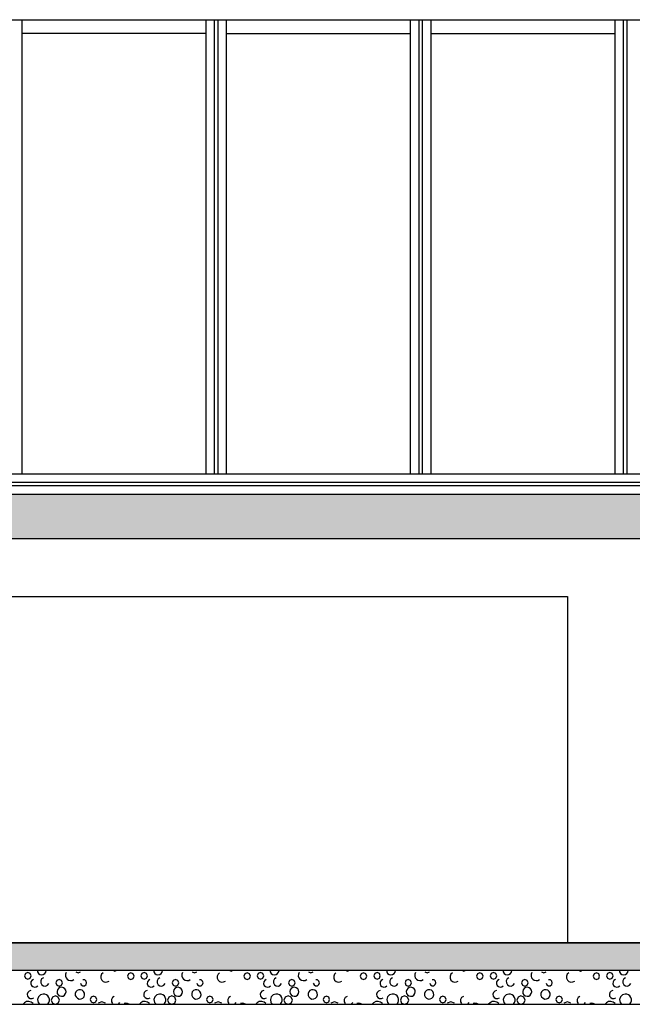
# Model space of a CAD drawing. Extents: x -308895 to 469303, y -30581 to 147396.
# Drawn here: x 94800 to 98395, y -4075 to 1697 of the extents above; entities that cross this region are included whole.
import ezdxf

# ---------------------------------------------------------------- set-up
doc = ezdxf.new("R2010")
doc.units = 0
doc.header["$MEASUREMENT"] = 0

msp = doc.modelspace()

# ---------------------------------------------------------------- hatches: boundary and pattern name
at = {"linetype": 'Continuous'}
for points in [[(92782.3, -1084.9), (92782.3, -1684.9), (93582.3, -1684.9), (93582.3, -1344.9), (100632.3, -1344.9), (100632.3, -1684.9), (101032.3, -1684.9), (101032.3, -1084.9)], [(92782.3, -3740.9), (92782.3, -3874.9), (101032.3, -3874.9), (101032.3, -3714.9), (92827.3, -3714.9), (92827.3, -3740.9)]]:
    msp.add_hatch(color=256, dxfattribs=at).paths.add_polyline_path(points, flags=0)

# ---------------------------------------------------------------- linework, layer by layer
for p, q in [((93432.3, 1697.1), (106757.3, 1697.1)), ((94812.3, 1697.1), (94812.3, -964.9)), ((95892.3, 1697.1), (95892.3, -964.9)), ((95942.3, 1697.1), (95942.3, -964.9)), ((95962.3, 1697.1), (95962.3, -964.9)), ((96012.3, 1697.1), (96012.3, -964.9)), ((97092.3, 1697.1), (97092.3, -964.9)), ((97142.3, 1697.1), (97142.3, -964.9)), ((97162.3, 1697.1), (97162.3, -964.9)), ((97212.3, 1697.1), (97212.3, -964.9)), ((98292.3, 1697.1), (98292.3, -964.9)), ((98342.3, 1697.1), (98342.3, -964.9)), ((98362.3, 1697.1), (98362.3, -964.9)), ((95892.3, 1617.1), (94812.3, 1617.1)), ((96012.3, 1617.1), (97092.3, 1617.1)), ((97212.3, 1617.1), (98292.3, 1617.1)), ((88482.3, -964.9), (106637.3, -964.9)), ((88332.3, -1014.9), (106727.3, -1014.9)), ((88425.8, -1032.9), (106727.3, -1032.9)), ((93582.3, -1084.9), (106727.3, -1084.9)), ((93582.3, -1344.9), (100632.3, -1344.9)), ((93582.3, -1684.9), (98015.6, -1684.9)), ((98015.6, -1684.9), (98015.6, -3714.9)), ((92779.8, -3712.9), (106727.3, -3712.9)), ((92827.3, -3714.9), (106727.3, -3714.9)), ((92782.3, -3874.9), (106727.3, -3874.9)), ((92782.3, -3874.9), (106727.3, -3874.9)), ((94834, -3894.1), (94828.4, -3907.8)), ((94828.4, -3907.8), (94834, -3921.5)), ((94847.7, -3888.4), (94834, -3894.1)), ((94834, -3921.5), (94847.7, -3927.1)), ((94861.4, -3894.1), (94847.7, -3888.4)), ((94847.7, -3927.1), (94861.4, -3921.5)), ((94867.1, -3907.8), (94861.4, -3894.1)), ((94861.4, -3921.5), (94867.1, -3907.8)), ((94903, -3874.8), (94904.5, -3884.7)), ((94904.5, -3884.7), (94910, -3893.6)), ((94910, -3893.6), (94918.4, -3899.7)), ((94918.4, -3899.7), (94928.5, -3902.1)), ((94928.5, -3902.1), (94938.8, -3900.4)), ((94939, -3919.5), (94928.9, -3926.4)), ((94938.8, -3900.4), (94947.6, -3894.9)), ((94947.6, -3894.9), (94953.7, -3886.5)), ((94953.7, -3886.5), (94956, -3876.5)), ((95069.2, -3899), (95068.8, -3909.7)), ((95068.8, -3909.7), (95072, -3919.8)), ((95073.3, -3889.1), (95069.2, -3899)), ((95072, -3919.8), (95078.6, -3928.3)), ((95128.9, -3884), (95142.6, -3889.7)), ((95142.6, -3889.7), (95156.3, -3884)), ((95281.2, -3898.9), (95276.5, -3910)), ((95276.5, -3910), (95276.6, -3922.1)), ((95276.6, -3922.1), (95281.6, -3933.1)), ((95289.9, -3890.6), (95281.2, -3898.9)), ((95346.2, -3874.8), (95357.8, -3879.6)), ((95357.8, -3879.6), (95369.4, -3874.8)), ((95438, -3895.6), (95432.3, -3909.3)), ((95432.3, -3909.3), (95438, -3923)), ((95451.7, -3890), (95438, -3895.6)), ((95438, -3923), (95451.7, -3928.7)), ((95465.4, -3895.6), (95451.7, -3890)), ((95451.7, -3928.7), (95465.4, -3923)), ((95471.1, -3909.3), (95465.4, -3895.6)), ((95465.4, -3923), (95471.1, -3909.3)), ((95517.2, -3894.1), (95511.5, -3907.8)), ((95511.5, -3907.8), (95517.2, -3921.5)), ((95530.9, -3888.4), (95517.2, -3894.1)), ((95517.2, -3921.5), (95530.9, -3927.1)), ((95544.6, -3894.1), (95530.9, -3888.4)), ((95530.9, -3927.1), (95544.6, -3921.5)), ((95550.2, -3907.8), (95544.6, -3894.1)), ((95544.6, -3921.5), (95550.2, -3907.8)), ((95586.1, -3874.8), (95587.6, -3884.7)), ((95587.6, -3884.7), (95593.1, -3893.6)), ((95593.1, -3893.6), (95601.5, -3899.7)), ((95601.5, -3899.7), (95611.6, -3902.1)), ((95611.6, -3902.1), (95621.9, -3900.4)), ((95622.1, -3919.5), (95612, -3926.4)), ((95621.9, -3900.4), (95630.8, -3894.9)), ((95630.8, -3894.9), (95636.8, -3886.5)), ((95636.8, -3886.5), (95639.1, -3876.5)), ((95752.3, -3899), (95751.9, -3909.7)), ((95751.9, -3909.7), (95755.2, -3919.8)), ((95756.4, -3889.1), (95752.3, -3899)), ((95755.2, -3919.8), (95761.7, -3928.3)), ((95812, -3884), (95825.7, -3889.7)), ((95825.7, -3889.7), (95839.4, -3884)), ((95964.3, -3898.9), (95959.6, -3910)), ((95959.6, -3910), (95959.7, -3922.1)), ((95959.7, -3922.1), (95964.7, -3933.1)), ((95973, -3890.6), (95964.3, -3898.9)), ((96029.3, -3874.8), (96040.9, -3879.6)), ((96040.9, -3879.6), (96052.5, -3874.8)), ((96121.1, -3895.6), (96115.4, -3909.3)), ((96115.4, -3909.3), (96121.1, -3923)), ((96134.8, -3890), (96121.1, -3895.6)), ((96121.1, -3923), (96134.8, -3928.7)), ((96148.5, -3895.6), (96134.8, -3890)), ((96134.8, -3928.7), (96148.5, -3923)), ((96154.2, -3909.3), (96148.5, -3895.6)), ((96148.5, -3923), (96154.2, -3909.3)), ((96200.3, -3894.1), (96194.6, -3907.8)), ((96194.6, -3907.8), (96200.3, -3921.5)), ((96214, -3888.4), (96200.3, -3894.1)), ((96200.3, -3921.5), (96214, -3927.1)), ((96227.7, -3894.1), (96214, -3888.4)), ((96214, -3927.1), (96227.7, -3921.5)), ((96233.4, -3907.8), (96227.7, -3894.1)), ((96227.7, -3921.5), (96233.4, -3907.8)), ((96269.2, -3874.8), (96270.8, -3884.7)), ((96270.8, -3884.7), (96276.2, -3893.6)), ((96276.2, -3893.6), (96284.6, -3899.7)), ((96284.6, -3899.7), (96294.8, -3902.1)), ((96294.8, -3902.1), (96305, -3900.4)), ((96305.2, -3919.5), (96295.1, -3926.4)), ((96305, -3900.4), (96313.9, -3894.9)), ((96313.9, -3894.9), (96319.9, -3886.5)), ((96319.9, -3886.5), (96322.3, -3876.5)), ((96435.5, -3899), (96435, -3909.7)), ((96435, -3909.7), (96438.3, -3919.8)), ((96439.5, -3889.1), (96435.5, -3899)), ((96438.3, -3919.8), (96444.8, -3928.3)), ((96495.1, -3884), (96508.8, -3889.7)), ((96508.8, -3889.7), (96522.5, -3884)), ((96647.4, -3898.9), (96642.7, -3910)), ((96642.7, -3910), (96642.8, -3922.1)), ((96642.8, -3922.1), (96647.8, -3933.1)), ((96656.2, -3890.6), (96647.4, -3898.9)), ((96712.4, -3874.8), (96724, -3879.6)), ((96724, -3879.6), (96735.6, -3874.8)), ((96804.2, -3895.6), (96798.5, -3909.3)), ((96798.5, -3909.3), (96804.2, -3923)), ((96817.9, -3890), (96804.2, -3895.6)), ((96804.2, -3923), (96817.9, -3928.7)), ((96831.6, -3895.6), (96817.9, -3890)), ((96817.9, -3928.7), (96831.6, -3923)), ((96837.3, -3909.3), (96831.6, -3895.6)), ((96831.6, -3923), (96837.3, -3909.3)), ((96883.4, -3894.1), (96877.7, -3907.8)), ((96877.7, -3907.8), (96883.4, -3921.5)), ((96897.1, -3888.4), (96883.4, -3894.1)), ((96883.4, -3921.5), (96897.1, -3927.1)), ((96910.8, -3894.1), (96897.1, -3888.4)), ((96897.1, -3927.1), (96910.8, -3921.5)), ((96916.5, -3907.8), (96910.8, -3894.1)), ((96910.8, -3921.5), (96916.5, -3907.8)), ((96952.3, -3874.8), (96953.9, -3884.7)), ((96953.9, -3884.7), (96959.3, -3893.6)), ((96959.3, -3893.6), (96967.8, -3899.7)), ((96967.8, -3899.7), (96977.9, -3902.1)), ((96977.9, -3902.1), (96988.2, -3900.4)), ((96988.3, -3919.5), (96978.2, -3926.4)), ((96988.2, -3900.4), (96997, -3894.9)), ((96997, -3894.9), (97003, -3886.5)), ((97003, -3886.5), (97005.4, -3876.5)), ((97118.6, -3899), (97118.1, -3909.7)), ((97118.1, -3909.7), (97121.4, -3919.8)), ((97122.6, -3889.1), (97118.6, -3899)), ((97121.4, -3919.8), (97127.9, -3928.3)), ((97178.3, -3884), (97192, -3889.7)), ((97192, -3889.7), (97205.7, -3884)), ((97330.5, -3898.9), (97325.8, -3910)), ((97325.8, -3910), (97326, -3922.1)), ((97326, -3922.1), (97330.9, -3933.1)), ((97339.3, -3890.6), (97330.5, -3898.9)), ((97395.6, -3874.8), (97407.2, -3879.6)), ((97407.2, -3879.6), (97418.7, -3874.8)), ((97487.3, -3895.6), (97481.7, -3909.3)), ((97481.7, -3909.3), (97487.3, -3923)), ((97501, -3890), (97487.3, -3895.6)), ((97487.3, -3923), (97501, -3928.7)), ((97514.7, -3895.6), (97501, -3890)), ((97501, -3928.7), (97514.7, -3923)), ((97520.4, -3909.3), (97514.7, -3895.6)), ((97514.7, -3923), (97520.4, -3909.3)), ((97566.5, -3894.1), (97560.8, -3907.8)), ((97560.8, -3907.8), (97566.5, -3921.5)), ((97580.2, -3888.4), (97566.5, -3894.1)), ((97566.5, -3921.5), (97580.2, -3927.1)), ((97593.9, -3894.1), (97580.2, -3888.4)), ((97580.2, -3927.1), (97593.9, -3921.5)), ((97599.6, -3907.8), (97593.9, -3894.1)), ((97593.9, -3921.5), (97599.6, -3907.8)), ((97635.5, -3874.8), (97637, -3884.7)), ((97637, -3884.7), (97642.4, -3893.6)), ((97642.4, -3893.6), (97650.9, -3899.7)), ((97650.9, -3899.7), (97661, -3902.1)), ((97661, -3902.1), (97671.3, -3900.4)), ((97671.5, -3919.5), (97661.4, -3926.4)), ((97671.3, -3900.4), (97680.1, -3894.9)), ((97680.1, -3894.9), (97686.1, -3886.5)), ((97686.1, -3886.5), (97688.5, -3876.5)), ((97801.7, -3899), (97801.3, -3909.7)), ((97801.3, -3909.7), (97804.5, -3919.8)), ((97805.8, -3889.1), (97801.7, -3899)), ((97804.5, -3919.8), (97811.1, -3928.3)), ((97861.4, -3884), (97875.1, -3889.7)), ((97875.1, -3889.7), (97888.8, -3884)), ((98013.6, -3898.9), (98008.9, -3910)), ((98008.9, -3910), (98009.1, -3922.1)), ((98009.1, -3922.1), (98014, -3933.1)), ((98022.4, -3890.6), (98013.6, -3898.9)), ((98078.7, -3874.8), (98090.3, -3879.6)), ((98090.3, -3879.6), (98101.9, -3874.8)), ((98170.5, -3895.6), (98164.8, -3909.3)), ((98164.8, -3909.3), (98170.5, -3923)), ((98184.2, -3890), (98170.5, -3895.6)), ((98170.5, -3923), (98184.2, -3928.7)), ((98197.9, -3895.6), (98184.2, -3890)), ((98184.2, -3928.7), (98197.9, -3923)), ((98203.5, -3909.3), (98197.9, -3895.6)), ((98197.9, -3923), (98203.5, -3909.3)), ((98249.6, -3894.1), (98244, -3907.8)), ((98244, -3907.8), (98249.6, -3921.5)), ((98263.3, -3888.4), (98249.6, -3894.1)), ((98249.6, -3921.5), (98263.3, -3927.1)), ((98277, -3894.1), (98263.3, -3888.4)), ((98263.3, -3927.1), (98277, -3921.5)), ((98282.7, -3907.8), (98277, -3894.1)), ((98277, -3921.5), (98282.7, -3907.8)), ((98318.6, -3874.8), (98320.1, -3884.7)), ((98320.1, -3884.7), (98325.6, -3893.6)), ((98325.6, -3893.6), (98334, -3899.7)), ((98334, -3899.7), (98344.1, -3902.1)), ((98344.1, -3902.1), (98354.4, -3900.4)), ((98354.6, -3919.5), (98344.5, -3926.4)), ((98354.4, -3900.4), (98363.2, -3894.9)), ((98363.2, -3894.9), (98369.3, -3886.5)), ((98369.3, -3886.5), (98371.6, -3876.5)), ((94866.4, -3943.8), (94865.3, -3954.4)), ((94865.3, -3954.4), (94869, -3964.2)), ((94872.1, -3934.9), (94866.4, -3943.8)), ((94869, -3964.2), (94876.8, -3971.4)), ((94881.2, -3929.6), (94872.1, -3934.9)), ((94876.8, -3971.4), (94887, -3974.2)), ((94887, -3974.2), (94897.4, -3972.2)), ((94897.4, -3972.2), (94905.8, -3965.7)), ((94928.9, -3926.4), (94923.3, -3937.3)), ((94923.3, -3937.3), (94923.6, -3949.6)), ((94923.6, -3949.6), (94929.6, -3960.2)), ((94929.6, -3960.2), (94940, -3966.7)), ((94940, -3966.7), (94952.2, -3967.5)), ((94952.2, -3967.5), (94963.4, -3962.4)), ((94963.4, -3962.4), (94970.7, -3952.7)), ((95017.7, -3934.6), (95012, -3948.3)), ((95012, -3948.3), (95017.7, -3962)), ((95031.4, -3929), (95017.7, -3934.6)), ((95017.7, -3962), (95031.4, -3967.7)), ((95027.9, -3981.8), (95021.8, -3990.2)), ((95036.7, -3976.4), (95027.9, -3981.8)), ((95045.1, -3934.6), (95031.4, -3929)), ((95031.4, -3967.7), (95045.1, -3962)), ((95047, -3974.8), (95036.7, -3976.4)), ((95050.8, -3948.3), (95045.1, -3934.6)), ((95045.1, -3962), (95050.8, -3948.3)), ((95057, -3977.3), (95047, -3974.8)), ((95065.3, -3983.3), (95057, -3977.3)), ((95078.6, -3928.3), (95087.6, -3933.9)), ((95087.6, -3933.9), (95098.1, -3936.1)), ((95098.1, -3936.1), (95108.7, -3934.6)), ((95108.7, -3934.6), (95118.1, -3929.6)), ((95157.1, -3951.2), (95161.5, -3960.9)), ((95161.5, -3960.9), (95170.7, -3966.5)), ((95170.7, -3966.5), (95181.4, -3965.9)), ((95182.1, -3932.1), (95171.5, -3931)), ((95181.4, -3965.9), (95189.9, -3959.4)), ((95190.3, -3939), (95182.1, -3932.1)), ((95189.9, -3959.4), (95193.2, -3949.2)), ((95193.2, -3949.2), (95190.3, -3939)), ((95281.6, -3933.1), (95290.5, -3941.2)), ((95290.5, -3941.2), (95301.9, -3945)), ((95301.9, -3945), (95314, -3944)), ((95314, -3944), (95324.6, -3938.2)), ((95549.5, -3943.8), (95548.4, -3954.4)), ((95548.4, -3954.4), (95552.2, -3964.2)), ((95555.2, -3934.9), (95549.5, -3943.8)), ((95552.2, -3964.2), (95560, -3971.4)), ((95564.3, -3929.6), (95555.2, -3934.9)), ((95560, -3971.4), (95570.2, -3974.2)), ((95570.2, -3974.2), (95580.5, -3972.2)), ((95580.5, -3972.2), (95588.9, -3965.7)), ((95612, -3926.4), (95606.4, -3937.3)), ((95606.4, -3937.3), (95606.7, -3949.6)), ((95606.7, -3949.6), (95612.7, -3960.2)), ((95612.7, -3960.2), (95623.1, -3966.7)), ((95623.1, -3966.7), (95635.3, -3967.5)), ((95635.3, -3967.5), (95646.5, -3962.4)), ((95646.5, -3962.4), (95653.9, -3952.7)), ((95700.8, -3934.6), (95695.1, -3948.3)), ((95695.1, -3948.3), (95700.8, -3962)), ((95714.5, -3929), (95700.8, -3934.6)), ((95700.8, -3962), (95714.5, -3967.7)), ((95711, -3981.8), (95704.9, -3990.2)), ((95719.9, -3976.4), (95711, -3981.8)), ((95728.2, -3934.6), (95714.5, -3929)), ((95714.5, -3967.7), (95728.2, -3962)), ((95730.1, -3974.8), (95719.9, -3976.4)), ((95733.9, -3948.3), (95728.2, -3934.6)), ((95728.2, -3962), (95733.9, -3948.3)), ((95740.1, -3977.3), (95730.1, -3974.8)), ((95748.5, -3983.3), (95740.1, -3977.3)), ((95761.7, -3928.3), (95770.8, -3933.9)), ((95770.8, -3933.9), (95781.2, -3936.1)), ((95781.2, -3936.1), (95791.8, -3934.6)), ((95791.8, -3934.6), (95801.2, -3929.6)), ((95840.2, -3951.2), (95844.6, -3960.9)), ((95844.6, -3960.9), (95853.8, -3966.5)), ((95853.8, -3966.5), (95864.5, -3965.9)), ((95865.3, -3932.1), (95854.6, -3931)), ((95864.5, -3965.9), (95873, -3959.4)), ((95873.4, -3939), (95865.3, -3932.1)), ((95873, -3959.4), (95876.4, -3949.2)), ((95876.4, -3949.2), (95873.4, -3939)), ((95964.7, -3933.1), (95973.6, -3941.2)), ((95973.6, -3941.2), (95985.1, -3945)), ((95985.1, -3945), (95997.1, -3944)), ((95997.1, -3944), (96007.7, -3938.2)), ((96232.6, -3943.8), (96231.5, -3954.4)), ((96231.5, -3954.4), (96235.3, -3964.2)), ((96238.3, -3934.9), (96232.6, -3943.8)), ((96235.3, -3964.2), (96243.1, -3971.4)), ((96247.4, -3929.6), (96238.3, -3934.9)), ((96243.1, -3971.4), (96253.3, -3974.2)), ((96253.3, -3974.2), (96263.7, -3972.2)), ((96263.7, -3972.2), (96272, -3965.7)), ((96295.1, -3926.4), (96289.5, -3937.3)), ((96289.5, -3937.3), (96289.8, -3949.6)), ((96289.8, -3949.6), (96295.9, -3960.2)), ((96295.9, -3960.2), (96306.2, -3966.7)), ((96306.2, -3966.7), (96318.5, -3967.5)), ((96318.5, -3967.5), (96329.6, -3962.4)), ((96329.6, -3962.4), (96337, -3952.7)), ((96383.9, -3934.6), (96378.3, -3948.3)), ((96378.3, -3948.3), (96383.9, -3962)), ((96397.6, -3929), (96383.9, -3934.6)), ((96383.9, -3962), (96397.6, -3967.7)), ((96394.2, -3981.8), (96388, -3990.2)), ((96403, -3976.4), (96394.2, -3981.8)), ((96411.3, -3934.6), (96397.6, -3929)), ((96397.6, -3967.7), (96411.3, -3962)), ((96413.2, -3974.8), (96403, -3976.4)), ((96417, -3948.3), (96411.3, -3934.6)), ((96411.3, -3962), (96417, -3948.3)), ((96423.2, -3977.3), (96413.2, -3974.8)), ((96431.6, -3983.3), (96423.2, -3977.3)), ((96444.8, -3928.3), (96453.9, -3933.9)), ((96453.9, -3933.9), (96464.3, -3936.1)), ((96464.3, -3936.1), (96474.9, -3934.6)), ((96474.9, -3934.6), (96484.3, -3929.6)), ((96523.3, -3951.2), (96527.8, -3960.9)), ((96527.8, -3960.9), (96536.9, -3966.5)), ((96536.9, -3966.5), (96547.6, -3965.9)), ((96548.4, -3932.1), (96537.7, -3931)), ((96547.6, -3965.9), (96556.1, -3959.4)), ((96556.6, -3939), (96548.4, -3932.1)), ((96556.1, -3959.4), (96559.5, -3949.2)), ((96559.5, -3949.2), (96556.6, -3939)), ((96647.8, -3933.1), (96656.7, -3941.2)), ((96656.7, -3941.2), (96668.2, -3945)), ((96668.2, -3945), (96680.2, -3944)), ((96680.2, -3944), (96690.8, -3938.2)), ((96915.7, -3943.8), (96914.6, -3954.4)), ((96914.6, -3954.4), (96918.4, -3964.2)), ((96921.4, -3934.9), (96915.7, -3943.8)), ((96918.4, -3964.2), (96926.2, -3971.4)), ((96930.6, -3929.6), (96921.4, -3934.9)), ((96926.2, -3971.4), (96936.4, -3974.2)), ((96936.4, -3974.2), (96946.8, -3972.2)), ((96946.8, -3972.2), (96955.1, -3965.7)), ((96978.2, -3926.4), (96972.7, -3937.3)), ((96972.7, -3937.3), (96972.9, -3949.6)), ((96972.9, -3949.6), (96979, -3960.2)), ((96979, -3960.2), (96989.3, -3966.7)), ((96989.3, -3966.7), (97001.6, -3967.5)), ((97001.6, -3967.5), (97012.7, -3962.4)), ((97012.7, -3962.4), (97020.1, -3952.7)), ((97067.1, -3934.6), (97061.4, -3948.3)), ((97061.4, -3948.3), (97067.1, -3962)), ((97080.8, -3929), (97067.1, -3934.6)), ((97067.1, -3962), (97080.8, -3967.7)), ((97077.3, -3981.8), (97071.1, -3990.2)), ((97086.1, -3976.4), (97077.3, -3981.8)), ((97094.5, -3934.6), (97080.8, -3929)), ((97080.8, -3967.7), (97094.5, -3962)), ((97096.3, -3974.8), (97086.1, -3976.4)), ((97100.1, -3948.3), (97094.5, -3934.6)), ((97094.5, -3962), (97100.1, -3948.3)), ((97106.3, -3977.3), (97096.3, -3974.8)), ((97114.7, -3983.3), (97106.3, -3977.3)), ((97127.9, -3928.3), (97137, -3933.9)), ((97137, -3933.9), (97147.4, -3936.1)), ((97147.4, -3936.1), (97158, -3934.6)), ((97158, -3934.6), (97167.4, -3929.6)), ((97206.4, -3951.2), (97210.9, -3960.9)), ((97210.9, -3960.9), (97220, -3966.5)), ((97220, -3966.5), (97230.7, -3965.9)), ((97231.5, -3932.1), (97220.9, -3931)), ((97230.7, -3965.9), (97239.2, -3959.4)), ((97239.7, -3939), (97231.5, -3932.1)), ((97239.2, -3959.4), (97242.6, -3949.2)), ((97242.6, -3949.2), (97239.7, -3939)), ((97330.9, -3933.1), (97339.9, -3941.2)), ((97339.9, -3941.2), (97351.3, -3945)), ((97351.3, -3945), (97363.3, -3944)), ((97363.3, -3944), (97373.9, -3938.2)), ((97598.8, -3943.8), (97597.7, -3954.4)), ((97597.7, -3954.4), (97601.5, -3964.2)), ((97604.6, -3934.9), (97598.8, -3943.8)), ((97601.5, -3964.2), (97609.3, -3971.4)), ((97613.7, -3929.6), (97604.6, -3934.9)), ((97609.3, -3971.4), (97619.5, -3974.2)), ((97619.5, -3974.2), (97629.9, -3972.2)), ((97629.9, -3972.2), (97638.2, -3965.7)), ((97661.4, -3926.4), (97655.8, -3937.3)), ((97655.8, -3937.3), (97656.1, -3949.6)), ((97656.1, -3949.6), (97662.1, -3960.2)), ((97662.1, -3960.2), (97672.5, -3966.7)), ((97672.5, -3966.7), (97684.7, -3967.5)), ((97684.7, -3967.5), (97695.8, -3962.4)), ((97695.8, -3962.4), (97703.2, -3952.7)), ((97750.2, -3934.6), (97744.5, -3948.3)), ((97744.5, -3948.3), (97750.2, -3962)), ((97763.9, -3929), (97750.2, -3934.6)), ((97750.2, -3962), (97763.9, -3967.7)), ((97760.4, -3981.8), (97754.2, -3990.2)), ((97769.2, -3976.4), (97760.4, -3981.8)), ((97777.6, -3934.6), (97763.9, -3929)), ((97763.9, -3967.7), (97777.6, -3962)), ((97779.4, -3974.8), (97769.2, -3976.4)), ((97783.3, -3948.3), (97777.6, -3934.6)), ((97777.6, -3962), (97783.3, -3948.3)), ((97789.5, -3977.3), (97779.4, -3974.8)), ((97797.8, -3983.3), (97789.5, -3977.3)), ((97811.1, -3928.3), (97820.1, -3933.9)), ((97820.1, -3933.9), (97830.6, -3936.1)), ((97830.6, -3936.1), (97841.1, -3934.6)), ((97841.1, -3934.6), (97850.5, -3929.6)), ((97889.5, -3951.2), (97894, -3960.9)), ((97894, -3960.9), (97903.2, -3966.5)), ((97903.2, -3966.5), (97913.8, -3965.9)), ((97914.6, -3932.1), (97904, -3931)), ((97913.8, -3965.9), (97922.3, -3959.4)), ((97922.8, -3939), (97914.6, -3932.1)), ((97922.3, -3959.4), (97925.7, -3949.2)), ((97925.7, -3949.2), (97922.8, -3939)), ((98014, -3933.1), (98023, -3941.2)), ((98023, -3941.2), (98034.4, -3945)), ((98034.4, -3945), (98046.5, -3944)), ((98046.5, -3944), (98057.1, -3938.2)), ((98282, -3943.8), (98280.9, -3954.4)), ((98280.9, -3954.4), (98284.6, -3964.2)), ((98287.7, -3934.9), (98282, -3943.8)), ((98284.6, -3964.2), (98292.4, -3971.4)), ((98296.8, -3929.6), (98287.7, -3934.9)), ((98292.4, -3971.4), (98302.6, -3974.2)), ((98302.6, -3974.2), (98313, -3972.2)), ((98313, -3972.2), (98321.4, -3965.7)), ((98344.5, -3926.4), (98338.9, -3937.3)), ((98338.9, -3937.3), (98339.2, -3949.6)), ((98339.2, -3949.6), (98345.2, -3960.2)), ((98345.2, -3960.2), (98355.6, -3966.7)), ((98355.6, -3966.7), (98367.8, -3967.5)), ((98367.8, -3967.5), (98379, -3962.4)), ((98379, -3962.4), (98386.3, -3952.7)), ((94848.1, -4005.3), (94844.8, -4015.7)), ((94844.8, -4015.7), (94846.5, -4026.5)), ((94846.5, -4026.5), (94852.8, -4035.5)), ((94855.7, -3997.4), (94848.1, -4005.3)), ((94852.8, -4035.5), (94862.3, -4040.8)), ((94866, -3993.6), (94855.7, -3997.4)), ((94873.3, -4041.3), (94883.3, -4036.9)), ((94910, -4031.5), (94905.2, -4047.5)), ((94921.7, -4019.6), (94910, -4031.5)), ((94937.6, -4014.4), (94921.7, -4019.6)), ((94948, -4015.3), (94937.6, -4014.4)), ((94957.8, -4019.2), (94948, -4015.3)), ((94965.9, -4025.8), (94957.8, -4019.2)), ((94971.7, -4034.6), (94965.9, -4025.8)), ((94974.7, -4044.7), (94971.7, -4034.6)), ((94991.9, -4032.8), (94984.7, -4050.3)), ((95009.4, -4025.6), (94991.9, -4032.8)), ((95026.8, -4032.8), (95009.4, -4025.6)), ((95021.8, -3990.2), (95019.3, -4000.3)), ((95019.3, -4000.3), (95020.9, -4010.6)), ((95020.9, -4010.6), (95026.3, -4019.4)), ((95026.3, -4019.4), (95034.8, -4025.5)), ((95034, -4050.3), (95026.8, -4032.8)), ((95034.8, -4025.5), (95044.9, -4027.9)), ((95044.9, -4027.9), (95055.2, -4026.3)), ((95055.2, -4026.3), (95064, -4020.8)), ((95064, -4020.8), (95070, -4012.4)), ((95070.8, -3992.1), (95065.3, -3983.3)), ((95070, -4012.4), (95072.4, -4002.3)), ((95072.4, -4002.3), (95070.8, -3992.1)), ((95130.1, -4002.2), (95126.5, -4011.9)), ((95126.5, -4011.9), (95126.7, -4022.3)), ((95126.7, -4022.3), (95130.7, -4031.9)), ((95137.1, -3994.5), (95130.1, -4002.2)), ((95130.7, -4031.9), (95138.6, -4039.7)), ((95146.5, -3989.9), (95137.1, -3994.5)), ((95138.6, -4039.7), (95149, -4043.8)), ((95156.8, -3989.1), (95146.5, -3989.9)), ((95166.8, -3992.2), (95156.8, -3989.1)), ((95160.2, -4043.4), (95170.3, -4038.7)), ((95174.8, -3998.8), (95166.8, -3992.2)), ((95170.3, -4038.7), (95177.6, -4030.3)), ((95180.1, -4008.6), (95174.8, -3998.8)), ((95177.6, -4030.3), (95181.1, -4019.7)), ((95181.1, -4019.7), (95180.1, -4008.6)), ((95219.9, -4032.5), (95214.2, -4046.2)), ((95233.6, -4026.8), (95219.9, -4032.5)), ((95247.3, -4032.5), (95233.6, -4026.8)), ((95253, -4046.2), (95247.3, -4032.5)), ((95344.1, -4035.4), (95338.2, -4046.8)), ((95354.8, -4028.2), (95344.1, -4035.4)), ((95531.2, -4005.3), (95528, -4015.7)), ((95528, -4015.7), (95529.6, -4026.5)), ((95529.6, -4026.5), (95535.9, -4035.5)), ((95538.8, -3997.4), (95531.2, -4005.3)), ((95535.9, -4035.5), (95545.5, -4040.8)), ((95549.1, -3993.6), (95538.8, -3997.4)), ((95556.4, -4041.3), (95566.4, -4036.9)), ((95593.1, -4031.5), (95588.3, -4047.5)), ((95604.8, -4019.6), (95593.1, -4031.5)), ((95620.7, -4014.4), (95604.8, -4019.6)), ((95631.2, -4015.3), (95620.7, -4014.4)), ((95640.9, -4019.2), (95631.2, -4015.3)), ((95649, -4025.8), (95640.9, -4019.2)), ((95654.8, -4034.6), (95649, -4025.8)), ((95657.8, -4044.7), (95654.8, -4034.6)), ((95675.1, -4032.8), (95667.8, -4050.3)), ((95692.5, -4025.6), (95675.1, -4032.8)), ((95709.9, -4032.8), (95692.5, -4025.6)), ((95704.9, -3990.2), (95702.4, -4000.3)), ((95702.4, -4000.3), (95704, -4010.6)), ((95704, -4010.6), (95709.5, -4019.4)), ((95709.5, -4019.4), (95717.9, -4025.5)), ((95717.2, -4050.3), (95709.9, -4032.8)), ((95717.9, -4025.5), (95728, -4027.9)), ((95728, -4027.9), (95738.3, -4026.3)), ((95738.3, -4026.3), (95747.1, -4020.8)), ((95747.1, -4020.8), (95753.2, -4012.4)), ((95753.9, -3992.1), (95748.5, -3983.3)), ((95753.2, -4012.4), (95755.5, -4002.3)), ((95755.5, -4002.3), (95753.9, -3992.1)), ((95813.2, -4002.2), (95809.6, -4011.9)), ((95809.6, -4011.9), (95809.8, -4022.3)), ((95809.8, -4022.3), (95813.8, -4031.9)), ((95820.2, -3994.5), (95813.2, -4002.2)), ((95813.8, -4031.9), (95821.8, -4039.7)), ((95829.6, -3989.9), (95820.2, -3994.5)), ((95821.8, -4039.7), (95832.1, -4043.8)), ((95840, -3989.1), (95829.6, -3989.9)), ((95849.9, -3992.2), (95840, -3989.1)), ((95843.3, -4043.4), (95853.4, -4038.7)), ((95857.9, -3998.8), (95849.9, -3992.2)), ((95853.4, -4038.7), (95860.8, -4030.3)), ((95863.3, -4008.6), (95857.9, -3998.8)), ((95860.8, -4030.3), (95864.2, -4019.7)), ((95864.2, -4019.7), (95863.3, -4008.6)), ((95903, -4032.5), (95897.3, -4046.2)), ((95916.7, -4026.8), (95903, -4032.5)), ((95930.4, -4032.5), (95916.7, -4026.8)), ((95936.1, -4046.2), (95930.4, -4032.5)), ((96027.3, -4035.4), (96021.3, -4046.8)), ((96037.9, -4028.2), (96027.3, -4035.4)), ((96214.4, -4005.3), (96211.1, -4015.7)), ((96211.1, -4015.7), (96212.7, -4026.5)), ((96212.7, -4026.5), (96219, -4035.5)), ((96221.9, -3997.4), (96214.4, -4005.3)), ((96219, -4035.5), (96228.6, -4040.8)), ((96232.2, -3993.6), (96221.9, -3997.4)), ((96239.5, -4041.3), (96249.5, -4036.9)), ((96276.2, -4031.5), (96271.4, -4047.5)), ((96287.9, -4019.6), (96276.2, -4031.5)), ((96303.8, -4014.4), (96287.9, -4019.6)), ((96314.3, -4015.3), (96303.8, -4014.4)), ((96324, -4019.2), (96314.3, -4015.3)), ((96332.2, -4025.8), (96324, -4019.2)), ((96338, -4034.6), (96332.2, -4025.8)), ((96340.9, -4044.7), (96338, -4034.6)), ((96358.2, -4032.8), (96351, -4050.3)), ((96375.6, -4025.6), (96358.2, -4032.8)), ((96393.1, -4032.8), (96375.6, -4025.6)), ((96388, -3990.2), (96385.5, -4000.3)), ((96385.5, -4000.3), (96387.1, -4010.6)), ((96387.1, -4010.6), (96392.6, -4019.4)), ((96392.6, -4019.4), (96401, -4025.5)), ((96400.3, -4050.3), (96393.1, -4032.8)), ((96401, -4025.5), (96411.1, -4027.9)), ((96411.1, -4027.9), (96421.4, -4026.3)), ((96421.4, -4026.3), (96430.3, -4020.8)), ((96430.3, -4020.8), (96436.3, -4012.4)), ((96437, -3992.1), (96431.6, -3983.3)), ((96436.3, -4012.4), (96438.6, -4002.3)), ((96438.6, -4002.3), (96437, -3992.1)), ((96496.4, -4002.2), (96492.7, -4011.9)), ((96492.7, -4011.9), (96492.9, -4022.3)), ((96492.9, -4022.3), (96496.9, -4031.9)), ((96503.4, -3994.5), (96496.4, -4002.2)), ((96496.9, -4031.9), (96504.9, -4039.7)), ((96512.7, -3989.9), (96503.4, -3994.5)), ((96504.9, -4039.7), (96515.3, -4043.8)), ((96523.1, -3989.1), (96512.7, -3989.9)), ((96533, -3992.2), (96523.1, -3989.1)), ((96526.4, -4043.4), (96536.5, -4038.7)), ((96541.1, -3998.8), (96533, -3992.2)), ((96536.5, -4038.7), (96543.9, -4030.3)), ((96546.4, -4008.6), (96541.1, -3998.8)), ((96543.9, -4030.3), (96547.4, -4019.7)), ((96547.4, -4019.7), (96546.4, -4008.6)), ((96586.1, -4032.5), (96580.5, -4046.2)), ((96599.8, -4026.8), (96586.1, -4032.5)), ((96613.5, -4032.5), (96599.8, -4026.8)), ((96619.2, -4046.2), (96613.5, -4032.5)), ((96710.4, -4035.4), (96704.4, -4046.8)), ((96721, -4028.2), (96710.4, -4035.4)), ((96897.5, -4005.3), (96894.2, -4015.7)), ((96894.2, -4015.7), (96895.8, -4026.5)), ((96895.8, -4026.5), (96902.1, -4035.5)), ((96905.1, -3997.4), (96897.5, -4005.3)), ((96902.1, -4035.5), (96911.7, -4040.8)), ((96915.3, -3993.6), (96905.1, -3997.4)), ((96922.6, -4041.3), (96932.7, -4036.9)), ((96959.4, -4031.5), (96954.6, -4047.5)), ((96971, -4019.6), (96959.4, -4031.5)), ((96986.9, -4014.4), (96971, -4019.6)), ((96997.4, -4015.3), (96986.9, -4014.4)), ((97007.1, -4019.2), (96997.4, -4015.3)), ((97015.3, -4025.8), (97007.1, -4019.2)), ((97021.1, -4034.6), (97015.3, -4025.8)), ((97024, -4044.7), (97021.1, -4034.6)), ((97041.3, -4032.8), (97034.1, -4050.3)), ((97058.7, -4025.6), (97041.3, -4032.8)), ((97076.2, -4032.8), (97058.7, -4025.6)), ((97071.1, -3990.2), (97068.7, -4000.3)), ((97068.7, -4000.3), (97070.3, -4010.6)), ((97070.3, -4010.6), (97075.7, -4019.4)), ((97075.7, -4019.4), (97084.1, -4025.5)), ((97083.4, -4050.3), (97076.2, -4032.8)), ((97084.1, -4025.5), (97094.3, -4027.9)), ((97094.3, -4027.9), (97104.5, -4026.3)), ((97104.5, -4026.3), (97113.4, -4020.8)), ((97113.4, -4020.8), (97119.4, -4012.4)), ((97120.1, -3992.1), (97114.7, -3983.3)), ((97119.4, -4012.4), (97121.8, -4002.3)), ((97121.8, -4002.3), (97120.1, -3992.1)), ((97179.5, -4002.2), (97175.8, -4011.9)), ((97175.8, -4011.9), (97176, -4022.3)), ((97176, -4022.3), (97180.1, -4031.9)), ((97186.5, -3994.5), (97179.5, -4002.2)), ((97180.1, -4031.9), (97188, -4039.7)), ((97195.8, -3989.9), (97186.5, -3994.5)), ((97188, -4039.7), (97198.4, -4043.8)), ((97206.2, -3989.1), (97195.8, -3989.9)), ((97216.1, -3992.2), (97206.2, -3989.1)), ((97209.5, -4043.4), (97219.6, -4038.7)), ((97224.2, -3998.8), (97216.1, -3992.2)), ((97219.6, -4038.7), (97227, -4030.3)), ((97229.5, -4008.6), (97224.2, -3998.8)), ((97227, -4030.3), (97230.5, -4019.7)), ((97230.5, -4019.7), (97229.5, -4008.6)), ((97269.3, -4032.5), (97263.6, -4046.2)), ((97283, -4026.8), (97269.3, -4032.5)), ((97296.7, -4032.5), (97283, -4026.8)), ((97302.3, -4046.2), (97296.7, -4032.5)), ((97393.5, -4035.4), (97387.6, -4046.8)), ((97404.1, -4028.2), (97393.5, -4035.4)), ((97580.6, -4005.3), (97577.3, -4015.7)), ((97577.3, -4015.7), (97579, -4026.5)), ((97579, -4026.5), (97585.2, -4035.5)), ((97588.2, -3997.4), (97580.6, -4005.3)), ((97585.2, -4035.5), (97594.8, -4040.8)), ((97598.5, -3993.6), (97588.2, -3997.4)), ((97605.8, -4041.3), (97615.8, -4036.9)), ((97642.5, -4031.5), (97637.7, -4047.5)), ((97654.2, -4019.6), (97642.5, -4031.5)), ((97670, -4014.4), (97654.2, -4019.6)), ((97680.5, -4015.3), (97670, -4014.4)), ((97690.3, -4019.2), (97680.5, -4015.3)), ((97698.4, -4025.8), (97690.3, -4019.2)), ((97704.2, -4034.6), (97698.4, -4025.8)), ((97707.1, -4044.7), (97704.2, -4034.6)), ((97724.4, -4032.8), (97717.2, -4050.3)), ((97741.9, -4025.6), (97724.4, -4032.8)), ((97759.3, -4032.8), (97741.9, -4025.6)), ((97754.2, -3990.2), (97751.8, -4000.3)), ((97751.8, -4000.3), (97753.4, -4010.6)), ((97753.4, -4010.6), (97758.8, -4019.4)), ((97758.8, -4019.4), (97767.3, -4025.5)), ((97766.5, -4050.3), (97759.3, -4032.8)), ((97767.3, -4025.5), (97777.4, -4027.9)), ((97777.4, -4027.9), (97787.7, -4026.3)), ((97787.7, -4026.3), (97796.5, -4020.8)), ((97796.5, -4020.8), (97802.5, -4012.4)), ((97803.2, -3992.1), (97797.8, -3983.3)), ((97802.5, -4012.4), (97804.9, -4002.3)), ((97804.9, -4002.3), (97803.2, -3992.1)), ((97862.6, -4002.2), (97858.9, -4011.9)), ((97858.9, -4011.9), (97859.2, -4022.3)), ((97859.2, -4022.3), (97863.2, -4031.9)), ((97869.6, -3994.5), (97862.6, -4002.2)), ((97863.2, -4031.9), (97871.1, -4039.7)), ((97878.9, -3989.9), (97869.6, -3994.5)), ((97871.1, -4039.7), (97881.5, -4043.8)), ((97889.3, -3989.1), (97878.9, -3989.9)), ((97899.2, -3992.2), (97889.3, -3989.1)), ((97892.6, -4043.4), (97902.7, -4038.7)), ((97907.3, -3998.8), (97899.2, -3992.2)), ((97902.7, -4038.7), (97910.1, -4030.3)), ((97912.6, -4008.6), (97907.3, -3998.8)), ((97910.1, -4030.3), (97913.6, -4019.7)), ((97913.6, -4019.7), (97912.6, -4008.6)), ((97952.4, -4032.5), (97946.7, -4046.2)), ((97966.1, -4026.8), (97952.4, -4032.5)), ((97979.8, -4032.5), (97966.1, -4026.8)), ((97985.5, -4046.2), (97979.8, -4032.5)), ((98076.6, -4035.4), (98070.7, -4046.8)), ((98087.2, -4028.2), (98076.6, -4035.4)), ((98263.7, -4005.3), (98260.4, -4015.7)), ((98260.4, -4015.7), (98262.1, -4026.5)), ((98262.1, -4026.5), (98268.4, -4035.5)), ((98271.3, -3997.4), (98263.7, -4005.3)), ((98268.4, -4035.5), (98277.9, -4040.8)), ((98281.6, -3993.6), (98271.3, -3997.4)), ((98288.9, -4041.3), (98298.9, -4036.9)), ((98325.6, -4031.5), (98320.8, -4047.5)), ((98337.3, -4019.6), (98325.6, -4031.5)), ((98353.2, -4014.4), (98337.3, -4019.6)), ((98363.6, -4015.3), (98353.2, -4014.4)), ((98373.4, -4019.2), (98363.6, -4015.3)), ((98381.5, -4025.8), (98373.4, -4019.2)), ((98387.3, -4034.6), (98381.5, -4025.8)), ((98390.3, -4044.7), (98387.3, -4034.6)), ((88332.3, -4074.8), (106727.3, -4074.8)), ((94827.6, -4065.5), (94819.8, -4074.8)), ((94840.2, -4059), (94827.6, -4065.5)), ((94854.3, -4057.5), (94840.2, -4059)), ((94868, -4061.4), (94854.3, -4057.5)), ((94862.3, -4040.8), (94873.3, -4041.3)), ((94879.3, -4070), (94868, -4061.4)), ((94905.2, -4047.5), (94908.4, -4063.9)), ((94908.4, -4063.9), (94917.1, -4074.8)), ((94965, -4073.7), (94971.1, -4065.1)), ((94971.1, -4065.1), (94974.5, -4055.2)), ((94974.5, -4055.2), (94974.7, -4044.7)), ((94984.7, -4050.3), (94991.9, -4067.7)), ((94991.9, -4067.7), (95009.1, -4074.8)), ((95009.7, -4074.8), (95026.8, -4067.7)), ((95026.8, -4067.7), (95034, -4050.3)), ((95149, -4043.8), (95160.2, -4043.4)), ((95214.2, -4046.2), (95219.9, -4059.9)), ((95219.9, -4059.9), (95233.6, -4065.5)), ((95233.6, -4065.5), (95247.3, -4059.9)), ((95247.3, -4059.9), (95253, -4046.2)), ((95281.4, -4061.1), (95260, -4068.9)), ((95302.8, -4068.9), (95281.4, -4061.1)), ((95338.2, -4046.8), (95338.3, -4059.7)), ((95338.3, -4059.7), (95344.5, -4071)), ((95379.9, -4074.2), (95388, -4064.3)), ((95422.6, -4068.8), (95412.6, -4071)), ((95432.7, -4070), (95422.6, -4068.8)), ((95441.9, -4074.5), (95432.7, -4070)), ((95510.7, -4065.5), (95502.9, -4074.8)), ((95523.3, -4059), (95510.7, -4065.5)), ((95537.4, -4057.5), (95523.3, -4059)), ((95551.1, -4061.4), (95537.4, -4057.5)), ((95545.5, -4040.8), (95556.4, -4041.3)), ((95562.4, -4070), (95551.1, -4061.4)), ((95588.3, -4047.5), (95591.5, -4063.9)), ((95591.5, -4063.9), (95600.2, -4074.8)), ((95648.1, -4073.7), (95654.3, -4065.1)), ((95654.3, -4065.1), (95657.6, -4055.2)), ((95657.6, -4055.2), (95657.8, -4044.7)), ((95667.8, -4050.3), (95675.1, -4067.7)), ((95675.1, -4067.7), (95692.2, -4074.8)), ((95692.8, -4074.8), (95709.9, -4067.7)), ((95709.9, -4067.7), (95717.2, -4050.3)), ((95832.1, -4043.8), (95843.3, -4043.4)), ((95897.3, -4046.2), (95903, -4059.9)), ((95903, -4059.9), (95916.7, -4065.5)), ((95916.7, -4065.5), (95930.4, -4059.9)), ((95930.4, -4059.9), (95936.1, -4046.2)), ((95964.6, -4061.1), (95943.2, -4068.9)), ((95986, -4068.9), (95964.6, -4061.1)), ((96021.3, -4046.8), (96021.4, -4059.7)), ((96021.4, -4059.7), (96027.6, -4071)), ((96063, -4074.2), (96071.1, -4064.3)), ((96105.7, -4068.8), (96095.8, -4071)), ((96115.9, -4070), (96105.7, -4068.8)), ((96125, -4074.5), (96115.9, -4070)), ((96193.8, -4065.5), (96186, -4074.8)), ((96206.4, -4059), (96193.8, -4065.5)), ((96220.5, -4057.5), (96206.4, -4059)), ((96234.2, -4061.4), (96220.5, -4057.5)), ((96228.6, -4040.8), (96239.5, -4041.3)), ((96245.5, -4070), (96234.2, -4061.4)), ((96271.4, -4047.5), (96274.6, -4063.9)), ((96274.6, -4063.9), (96283.4, -4074.8)), ((96331.2, -4073.7), (96337.4, -4065.1)), ((96337.4, -4065.1), (96340.7, -4055.2)), ((96340.7, -4055.2), (96340.9, -4044.7)), ((96351, -4050.3), (96358.2, -4067.7)), ((96358.2, -4067.7), (96375.3, -4074.8)), ((96375.9, -4074.8), (96393.1, -4067.7)), ((96393.1, -4067.7), (96400.3, -4050.3)), ((96515.3, -4043.8), (96526.4, -4043.4)), ((96580.5, -4046.2), (96586.1, -4059.9)), ((96586.1, -4059.9), (96599.8, -4065.5)), ((96599.8, -4065.5), (96613.5, -4059.9)), ((96613.5, -4059.9), (96619.2, -4046.2)), ((96647.7, -4061.1), (96626.3, -4068.9)), ((96669.1, -4068.9), (96647.7, -4061.1)), ((96704.4, -4046.8), (96704.5, -4059.7)), ((96704.5, -4059.7), (96710.7, -4071)), ((96746.1, -4074.2), (96754.2, -4064.3)), ((96788.8, -4068.8), (96778.9, -4071)), ((96799, -4070), (96788.8, -4068.8)), ((96808.1, -4074.5), (96799, -4070)), ((96876.9, -4065.5), (96869.1, -4074.8)), ((96889.5, -4059), (96876.9, -4065.5)), ((96903.7, -4057.5), (96889.5, -4059)), ((96917.3, -4061.4), (96903.7, -4057.5)), ((96911.7, -4040.8), (96922.6, -4041.3)), ((96928.6, -4070), (96917.3, -4061.4)), ((96954.6, -4047.5), (96957.7, -4063.9)), ((96957.7, -4063.9), (96966.5, -4074.8)), ((97014.4, -4073.7), (97020.5, -4065.1)), ((97020.5, -4065.1), (97023.8, -4055.2)), ((97023.8, -4055.2), (97024, -4044.7)), ((97034.1, -4050.3), (97041.3, -4067.7)), ((97041.3, -4067.7), (97058.4, -4074.8)), ((97059.1, -4074.8), (97076.2, -4067.7)), ((97076.2, -4067.7), (97083.4, -4050.3)), ((97198.4, -4043.8), (97209.5, -4043.4)), ((97263.6, -4046.2), (97269.3, -4059.9)), ((97269.3, -4059.9), (97283, -4065.5)), ((97283, -4065.5), (97296.7, -4059.9)), ((97296.7, -4059.9), (97302.3, -4046.2)), ((97330.8, -4061.1), (97309.4, -4068.9)), ((97352.2, -4068.9), (97330.8, -4061.1)), ((97387.6, -4046.8), (97387.7, -4059.7)), ((97387.7, -4059.7), (97393.8, -4071)), ((97429.2, -4074.2), (97437.3, -4064.3)), ((97472, -4068.8), (97462, -4071)), ((97482.1, -4070), (97472, -4068.8)), ((97491.2, -4074.5), (97482.1, -4070)), ((97560.1, -4065.5), (97552.2, -4074.8)), ((97572.7, -4059), (97560.1, -4065.5)), ((97586.8, -4057.5), (97572.7, -4059)), ((97600.4, -4061.4), (97586.8, -4057.5)), ((97594.8, -4040.8), (97605.8, -4041.3)), ((97611.7, -4070), (97600.4, -4061.4)), ((97637.7, -4047.5), (97640.9, -4063.9)), ((97640.9, -4063.9), (97649.6, -4074.8)), ((97697.5, -4073.7), (97703.6, -4065.1)), ((97703.6, -4065.1), (97706.9, -4055.2)), ((97706.9, -4055.2), (97707.1, -4044.7)), ((97717.2, -4050.3), (97724.4, -4067.7)), ((97724.4, -4067.7), (97741.6, -4074.8)), ((97742.2, -4074.8), (97759.3, -4067.7)), ((97759.3, -4067.7), (97766.5, -4050.3)), ((97881.5, -4043.8), (97892.6, -4043.4)), ((97946.7, -4046.2), (97952.4, -4059.9)), ((97952.4, -4059.9), (97966.1, -4065.5)), ((97966.1, -4065.5), (97979.8, -4059.9)), ((97979.8, -4059.9), (97985.5, -4046.2)), ((98013.9, -4061.1), (97992.5, -4068.9)), ((98035.3, -4068.9), (98013.9, -4061.1)), ((98070.7, -4046.8), (98070.8, -4059.7)), ((98070.8, -4059.7), (98076.9, -4071)), ((98112.3, -4074.2), (98120.5, -4064.3)), ((98155.1, -4068.8), (98145.1, -4071)), ((98165.2, -4070), (98155.1, -4068.8)), ((98174.4, -4074.5), (98165.2, -4070)), ((98243.2, -4065.5), (98235.4, -4074.8)), ((98255.8, -4059), (98243.2, -4065.5)), ((98269.9, -4057.5), (98255.8, -4059)), ((98283.6, -4061.4), (98269.9, -4057.5)), ((98277.9, -4040.8), (98288.9, -4041.3)), ((98294.9, -4070), (98283.6, -4061.4)), ((98320.8, -4047.5), (98324, -4063.9)), ((98324, -4063.9), (98332.7, -4074.8)), ((98380.6, -4073.7), (98386.7, -4065.1)), ((98386.7, -4065.1), (98390.1, -4055.2)), ((98390.1, -4055.2), (98390.3, -4044.7))]:
    msp.add_line(p, q, dxfattribs=at)

doc.saveas('drawing.dxf')
